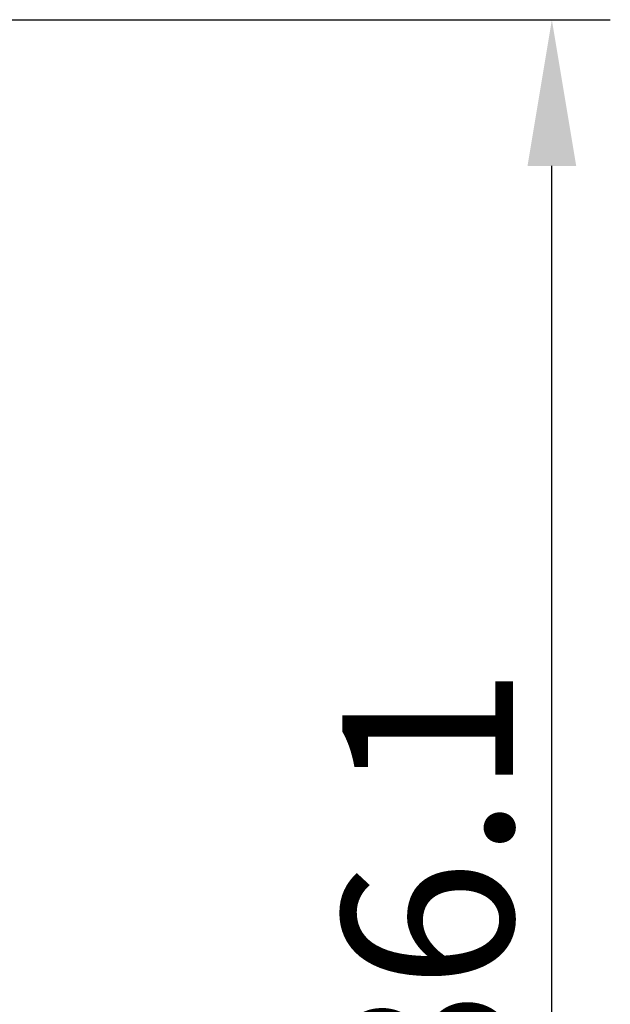
# Model space of a CAD drawing. Units: millimetres. Extents: x 11 to 701, y 29 to 463.
# Drawn here: x 383 to 395, y 302 to 322 of the extents above; entities that cross this region are included whole.
import ezdxf

# ---------------------------------------------------------------- set-up
doc = ezdxf.new("R2010")
doc.units = ezdxf.units.MM
doc.header["$MEASUREMENT"] = 0
doc.layers.add('DIM', color=3, linetype='Continuous', lineweight=15)
doc.styles.add('Romans字体', font='romans.shx', dxfattribs={"width": 0.75})
doc.dimstyles.new('01', dxfattribs={"dimtxt": 3.5, "dimasz": 3, "dimexe": 1.2, "dimexo": 0.2, "dimgap": 0.8, "dimtad": 1, "dimdec": 1, "dimdsep": 46, "dimtxsty": 'Romans字体', "dimcen": 0, "dimclrd": 1, "dimclre": 6, "dimclrt": 4, "dimazin": 2, "dimtfac": 1, "dimtdec": 1, "dimtofl": 0, "dimtmove": 0, "dimatfit": 3, "dimfxl": 1, "dimtolj": 1, "dimtzin": 0, "dimarcsym": 0})

# ---------------------------------------------------------------- blocks, each defined once
blk = doc.blocks.new('*D11')
at = {"layer": 'Defpoints', "color": 0}
for p in [(367.868, 322.169), (393.713, 322.169), (371.968, 286.369)]:
    blk.add_point(p, dxfattribs=at)
at = {"layer": 'DIM', "color": 6, "lineweight": -2}
for p, q in [((368.068, 322.169), (394.913, 322.169)), ((372.168, 286.369), (394.913, 286.369))]:
    blk.add_line(p, q, dxfattribs=at)
at = {"layer": 'DIM', "color": 1, "lineweight": -2}
blk.add_line((393.713, 289.369), (393.713, 319.169), dxfattribs=at)
at = {"layer": 'DIM', "color": 1}
for points in [[(393.213, 319.169), (394.213, 319.169), (393.713, 322.169)], [(393.213, 289.369), (394.213, 289.369), (393.713, 286.369)]]:
    blk.add_solid(points, dxfattribs=at)
at = {"layer": 'DIM', "color": 4, "insert": (391.163, 304.269), "char_height": 3.5, "attachment_point": 5, "rotation": 90, "style": 'Romans字体'}
blk.add_mtext('\\A1;36.1', dxfattribs=at)

msp = doc.modelspace()

# ---------------------------------------------------------------- dimensions: what is measured, and where the dimension line sits
at = {"layer": 'DIM'}
dim = msp.add_linear_dim(base=(393.713, 322.169), p1=(371.968, 286.369), p2=(367.868, 322.169), angle=90, text='36.1', dimstyle='01', dxfattribs=at)
dim.commit()
dim.dimension.update_dxf_attribs({"geometry": '*D11', "text_midpoint": (391.163, 304.269)})

doc.saveas('drawing.dxf')
